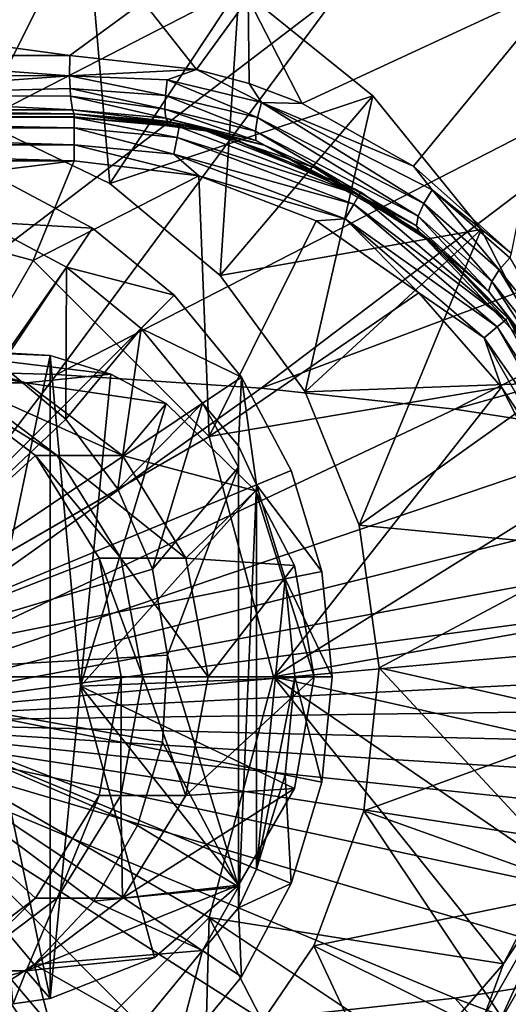
# Model space of a CAD drawing. Extents: x -60 to 60, y -75 to 0.
# Drawn here: x 5 to 15, y -64 to -43 of the extents above; entities that cross this region are included whole.
import ezdxf

# ---------------------------------------------------------------- set-up
doc = ezdxf.new("R2010")
doc.units = 0
for name, color, linetype in [('L1', 7, 'CONTINUOUS'), ('L3', 7, 'CONTINUOUS'), ('L5', 7, 'CONTINUOUS'), ('L6', 7, 'CONTINUOUS')]:
    doc.layers.add(name, color=color, linetype=linetype)

msp = doc.modelspace()

# ---------------------------------------------------------------- linework, layer by layer
at = {"layer": 'L1', "color": 7}
for points in [[(0.984376, -45.03882, 10), (6.250269, -41.15423, 10), (2.710232, -40.21114, 10)], [(3.989758, -45.65383, -10), (2.710232, -40.21114, -10), (6.250269, -41.15423, -10)], [(3.989758, -45.65383, 10), (6.250269, -41.15423, 10), (0.984376, -45.03882, 10)], [(3.989758, -45.65383, -10), (6.250269, -41.15423, -10), (6.754846, -46.9823, -10)], [(3.989758, -45.65383, 10), (9.51639, -42.81367, 10), (6.250269, -41.15423, 10)], [(6.754846, -46.9823, -10), (6.250269, -41.15423, -10), (9.51639, -42.81367, -10)], [(6.754846, -46.9823, 10), (9.51639, -42.81367, 10), (3.989758, -45.65383, 10)], [(6.754846, -46.9823, -10), (9.51639, -42.81367, -10), (9.113107, -48.94422, -10)], [(6.754846, -46.9823, 10), (12.36546, -45.11673, 10), (9.51639, -42.81367, 10)], [(9.113107, -48.94422, -10), (9.51639, -42.81367, -10), (12.36546, -45.11673, -10)], [(9.51639, -42.81367, -10), (9.51639, -42.81367, 10), (12.36546, -45.11673, 10)], [(9.51639, -42.81367, -10), (12.36546, -45.11673, 10), (12.36546, -45.11673, -10)], [(9.113107, -48.94422, 10), (12.36546, -45.11673, 10), (6.754846, -46.9823, 10)], [(9.113107, -48.94422, -10), (12.36546, -45.11673, -10), (10.92251, -51.42144, -10)], [(9.113107, -48.94422, 10), (14.67262, -47.96248, 10), (12.36546, -45.11673, 10)], [(10.92251, -51.42144, -10), (12.36546, -45.11673, -10), (14.67262, -47.96248, -10)], [(12.36546, -45.11673, -10), (12.36546, -45.11673, 10), (14.67262, -47.96248, 10)], [(12.36546, -45.11673, -10), (14.67262, -47.96248, 10), (14.67262, -47.96248, -10)], [(3.989758, -45.65383, 10), (3.989758, -45.65383, -10), (6.754846, -46.9823, 10)], [(6.754846, -46.9823, 10), (3.989758, -45.65383, -10), (6.754846, -46.9823, -10)], [(6.754846, -46.9823, 10), (6.754846, -46.9823, -10), (9.113107, -48.94422, 10)], [(9.113107, -48.94422, 10), (6.754846, -46.9823, -10), (9.113107, -48.94422, -10)], [(10.92251, -51.42144, 10), (14.67262, -47.96248, 10), (9.113107, -48.94422, 10)], [(10.92251, -51.42144, -10), (14.67262, -47.96248, -10), (12.07407, -54.26476, -10)], [(10.92251, -51.42144, 10), (16.33675, -51.22621, 10), (14.67262, -47.96248, 10)], [(14.67262, -47.96248, -10), (16.33675, -51.22621, -10), (12.07407, -54.26476, -10)], [(14.67262, -47.96248, -10), (14.67262, -47.96248, 10), (16.33675, -51.22621, 10)], [(14.67262, -47.96248, -10), (16.33675, -51.22621, 10), (16.33675, -51.22621, -10)], [(9.113107, -48.94422, 10), (9.113107, -48.94422, -10), (10.92251, -51.42144, 10)], [(10.92251, -51.42144, 10), (9.113107, -48.94422, -10), (10.92251, -51.42144, -10)], [(12.07407, -54.26476, 10), (16.33675, -51.22621, 10), (10.92251, -51.42144, 10)], [(12.07407, -54.26476, -10), (16.33675, -51.22621, -10), (17.28494, -54.76489, -10)], [(12.07407, -54.26476, 10), (17.28494, -54.76489, 10), (16.33675, -51.22621, 10)], [(10.92251, -51.42144, 10), (10.92251, -51.42144, -10), (12.07407, -54.26476, 10)], [(12.07407, -54.26476, 10), (10.92251, -51.42144, -10), (12.07407, -54.26476, -10)], [(12.07407, -54.26476, 10), (12.07407, -54.26476, -10), (12.49845, -57.30293, 10)], [(12.49845, -57.30293, 10), (12.07407, -54.26476, -10), (12.49845, -57.30293, -10)], [(12.07407, -54.26476, -10), (17.28494, -54.76489, -10), (12.49845, -57.30293, -10)], [(12.49845, -57.30293, 10), (17.28494, -54.76489, 10), (12.07407, -54.26476, 10)], [(12.49845, -57.30293, -10), (17.28494, -54.76489, -10), (17.47562, -58.42343, -10)], [(12.49845, -57.30293, 10), (17.47562, -58.42343, 10), (17.28494, -54.76489, 10)], [(12.49845, -57.30293, 10), (12.49845, -57.30293, -10), (12.17007, -60.35297, 10)], [(12.17007, -60.35297, 10), (12.49845, -57.30293, -10), (12.17007, -60.35297, -10)], [(12.49845, -57.30293, -10), (17.47562, -58.42343, -10), (12.17007, -60.35297, -10)], [(12.17007, -60.35297, 10), (16.90044, -62.0415, 10), (12.49845, -57.30293, 10)], [(12.49845, -57.30293, 10), (16.90044, -62.0415, 10), (17.47562, -58.42343, 10)], [(12.17007, -60.35297, -10), (17.47562, -58.42343, -10), (16.90044, -62.0415, -10)], [(12.17007, -60.35297, 10), (12.17007, -60.35297, -10), (11.10872, -63.23118, 10)], [(11.10872, -63.23118, 10), (12.17007, -60.35297, -10), (11.10872, -63.23118, -10)], [(12.17007, -60.35297, -10), (16.90044, -62.0415, -10), (11.10872, -63.23118, -10)], [(11.10872, -63.23118, 10), (15.5846, -65.46054, 10), (12.17007, -60.35297, 10)], [(12.17007, -60.35297, 10), (15.5846, -65.46054, 10), (16.90044, -62.0415, 10)], [(11.10872, -63.23118, -10), (16.90044, -62.0415, -10), (15.5846, -65.46054, -10)], [(11.10872, -63.23118, 10), (11.10872, -63.23118, -10), (9.378319, -65.76421, 10)], [(9.378319, -65.76421, 10), (11.10872, -63.23118, -10), (9.378319, -65.76421, -10)], [(11.10872, -63.23118, -10), (15.5846, -65.46054, -10), (9.378319, -65.76421, -10)], [(9.378319, -65.76421, 10), (13.58578, -68.53072, 10), (11.10872, -63.23118, 10)], [(11.10872, -63.23118, 10), (13.58578, -68.53072, 10), (15.5846, -65.46054, 10)]]:
    msp.add_3dface(points, dxfattribs=at)
at = {"layer": 'L3', "color": 7}
for points in [[(1.131375, -50.92861, 250.7812), (11.64721, -42.90377, 278.027), (2.673243, -42.63779, 279.0938)], [(16.47104, -42.67223, 158.8418), (10.85911, -45.27887, 158.1373), (9.706921, -43.03866, 157.3722)], [(16.47104, -42.67223, 158.8418), (13.23434, -46.61394, 158.972), (10.85911, -45.27887, 158.1373)], [(15.31434, -48.46704, 159.9592), (13.23434, -46.61394, 158.972), (16.47104, -42.67223, 158.8418)], [(5.623718, -51.05407, 250.278), (11.64721, -42.90377, 278.027), (1.131375, -50.92861, 250.7812)], [(5.623718, -51.05407, 250.278), (20.34818, -43.49803, 275.6436), (11.64721, -42.90377, 278.027)], [(20.34818, -43.49803, 275.6436), (20.5125, -43.24315, 276.0414), (11.64721, -42.90377, 278.027)], [(7.470918, -43.11691, 157.0583), (5.90164, -44.25924, 157.1618), (-1.704317, -43.22402, 156.6287)], [(-1.704317, -43.22402, 156.6287), (5.90164, -44.25924, 157.1618), (-0.000007, -44.25808, 156.8616)], [(7.470918, -43.11691, 157.0583), (8.603308, -44.55405, 157.5744), (5.90164, -44.25924, 157.1618)], [(9.706921, -43.03866, 157.3722), (8.603308, -44.55405, 157.5744), (7.470918, -43.11691, 157.0583)], [(9.706921, -43.03866, 157.3722), (9.726828, -44.85663, 157.8288), (8.603308, -44.55405, 157.5744)], [(9.706921, -43.03866, 157.3722), (10.85911, -45.27887, 158.1373), (9.726828, -44.85663, 157.8288)], [(9.984245, -51.34397, 249.1153), (20.34818, -43.49803, 275.6436), (5.623718, -51.05407, 250.278)], [(9.984245, -51.34397, 249.1153), (28.57221, -44.40665, 271.9993), (20.34818, -43.49803, 275.6436)], [(-0.000007, -44.25808, 156.8616), (5.90164, -44.25924, 157.1618), (5.90046, -44.68769, 157.1733)], [(-0.000007, -44.6865, 156.8738), (-0.000007, -44.25808, 156.8616), (5.90046, -44.68769, 157.1733)], [(5.90046, -44.68769, 157.1733), (5.90164, -44.25924, 157.1618), (8.603308, -44.55405, 157.5744)], [(14.11075, -51.79149, 247.3204), (28.57221, -44.40665, 271.9993), (9.984245, -51.34397, 249.1153)], [(14.11075, -51.79149, 247.3204), (36.12652, -45.60833, 267.1796), (28.57221, -44.40665, 271.9993)], [(-0.000007, -44.6865, 156.8738), (5.90046, -44.68769, 157.1733), (-0.000007, -45.12028, 156.6757)], [(-0.000007, -45.12028, 156.6757), (5.90046, -44.68769, 157.1733), (5.910008, -44.95982, 157.0796)], [(8.603308, -44.55405, 157.5744), (7.978991, -44.77628, 157.4803), (5.90046, -44.68769, 157.1733)], [(5.90046, -44.68769, 157.1733), (7.978991, -44.77628, 157.4803), (7.941069, -45.10993, 157.3777)], [(5.90046, -44.68769, 157.1733), (7.941069, -45.10993, 157.3777), (5.910008, -44.95982, 157.0796)], [(9.988884, -45.25564, 157.9278), (7.978991, -44.77628, 157.4803), (8.603308, -44.55405, 157.5744)], [(9.988884, -45.25564, 157.9278), (8.603308, -44.55405, 157.5744), (9.726828, -44.85663, 157.8288)], [(9.902809, -45.58067, 157.8266), (7.941069, -45.10993, 157.3777), (7.978991, -44.77628, 157.4803)], [(9.902809, -45.58067, 157.8266), (7.978991, -44.77628, 157.4803), (9.988884, -45.25564, 157.9278)], [(9.726828, -44.85663, 157.8288), (10.85911, -45.27887, 158.1373), (9.988884, -45.25564, 157.9278)], [(5.910008, -44.95982, 157.0796), (5.920587, -45.12123, 156.9758), (-0.000007, -45.12028, 156.6757)], [(5.910008, -44.95982, 157.0796), (7.941069, -45.10993, 157.3777), (7.931858, -45.39961, 157.1581)], [(5.910008, -44.95982, 157.0796), (7.931858, -45.39961, 157.1581), (5.920587, -45.12123, 156.9758)], [(9.85951, -45.86956, 157.61), (7.931858, -45.39961, 157.1581), (7.941069, -45.10993, 157.3777)], [(9.85951, -45.86956, 157.61), (7.941069, -45.10993, 157.3777), (9.902809, -45.58067, 157.8266)], [(-0.000007, -45.12028, 156.6757), (5.920587, -45.12123, 156.9758), (5.95871, -45.41323, 156.6015)], [(-0.000007, -45.12028, 156.6757), (5.95871, -45.41323, 156.6015), (-0.000007, -45.41274, 156.2998)], [(5.920587, -45.12123, 156.9758), (7.931858, -45.39961, 157.1581), (7.953826, -45.59227, 156.8573)], [(5.920587, -45.12123, 156.9758), (7.953826, -45.59227, 156.8573), (5.95871, -45.41323, 156.6015)], [(13.4507, -47.40902, 159.0784), (9.902809, -45.58067, 157.8266), (9.988884, -45.25564, 157.9278)], [(9.988884, -45.25564, 157.9278), (10.85911, -45.27887, 158.1373), (13.23434, -46.61394, 158.972)], [(13.4507, -47.40902, 159.0784), (9.988884, -45.25564, 157.9278), (13.62921, -47.12318, 159.1769)], [(13.62921, -47.12318, 159.1769), (9.988884, -45.25564, 157.9278), (13.23434, -46.61394, 158.972)], [(-5.999997, -45.5, 18), (-5.998778, -45.5, 156.196), (6.000003, -45.5, 18)], [(6.000003, -45.5, 18), (6.000003, -45.56255, 17.65188), (-5.999997, -45.5, 18)], [(-5.999997, -45.5, 18), (6.000003, -45.56255, 17.65188), (-5.999997, -45.56255, 17.65188)], [(6.000003, -45.5, 18), (-5.998778, -45.5, 156.196), (0.200384, -45.5, 155.8916)], [(-0.000007, -45.41274, 156.2998), (5.95871, -45.41323, 156.6015), (6, -45.50003, 156.1962)], [(-0.000007, -45.41274, 156.2998), (6, -45.50003, 156.1962), (0.200384, -45.5, 155.8916)], [(6.000003, -45.5, 18), (0.200384, -45.5, 155.8916), (6, -45.50003, 156.1962)], [(5.95871, -45.41323, 156.6015), (7.953826, -45.59227, 156.8573), (7.99562, -45.6655, 156.5588)], [(5.95871, -45.41323, 156.6015), (7.99562, -45.6655, 156.5588), (6, -45.50003, 156.1962)], [(6.000003, -45.5, 18), (6, -45.50003, 156.1962), (8.248579, -45.71255, 18)], [(6, -45.50003, 156.1962), (7.99562, -45.6655, 156.5588), (8.626658, -45.791, 156.6344)], [(8.248579, -45.71255, 18), (6, -45.50003, 156.1962), (9.076295, -45.90102, 18)], [(9.076295, -45.90102, 18), (6, -45.50003, 156.1962), (8.626658, -45.791, 156.6344)], [(8.236858, -45.774, 17.65188), (6.000003, -45.56255, 17.65188), (6.000003, -45.5, 18)], [(6.000003, -45.5, 18), (8.248579, -45.71255, 18), (8.236858, -45.774, 17.65188)], [(9.867956, -46.06963, 157.3134), (7.953826, -45.59227, 156.8573), (7.931858, -45.39961, 157.1581)], [(9.867956, -46.06963, 157.3134), (7.931858, -45.39961, 157.1581), (9.85951, -45.86956, 157.61)], [(6.000003, -45.56255, 17.65188), (6.000003, -45.57612, 17.61732), (-5.999997, -45.56255, 17.65188)], [(-5.999997, -45.56255, 17.65188), (6.000003, -45.57612, 17.61732), (6.000003, -45.79626, 17.28954)], [(-5.999997, -45.56255, 17.65188), (6.000003, -45.79626, 17.28954), (-5.999997, -45.79626, 17.28954)], [(8.236858, -45.774, 17.65188), (6.000003, -45.57612, 17.61732), (6.000003, -45.56255, 17.65188)], [(8.236858, -45.774, 17.65188), (8.193065, -46.00357, 17.28954), (6.000003, -45.57612, 17.61732)], [(8.193065, -46.00357, 17.28954), (6.000003, -45.79626, 17.28954), (6.000003, -45.57612, 17.61732)], [(10.07148, -46.17374, 157.2767), (7.99562, -45.6655, 156.5588), (7.953826, -45.59227, 156.8573)], [(10.07148, -46.17374, 157.2767), (7.953826, -45.59227, 156.8573), (9.867956, -46.06963, 157.3134)], [(8.626658, -45.791, 156.6344), (7.99562, -45.6655, 156.5588), (10.07148, -46.17374, 157.2767)], [(8.236858, -45.774, 17.65188), (8.248579, -45.71255, 18), (9.076295, -45.90102, 18)], [(13.33227, -47.6805, 158.8674), (9.85951, -45.86956, 157.61), (9.902809, -45.58067, 157.8266)], [(13.33227, -47.6805, 158.8674), (9.902809, -45.58067, 157.8266), (13.4507, -47.40902, 159.0784)], [(17.90651, -52.38616, 244.9353), (36.12652, -45.60833, 267.1796), (14.11075, -51.79149, 247.3204)], [(-5.999997, -45.79626, 17.28954), (6.000003, -45.79626, 17.28954), (6.000003, -46.1608, 17.05928)], [(-5.999997, -45.79626, 17.28954), (6.000003, -46.1608, 17.05928), (-5.999997, -46.1608, 17.05928)], [(8.124757, -46.36165, 17.05928), (6.000003, -46.1608, 17.05928), (6.000003, -45.79626, 17.28954)], [(8.193065, -46.00357, 17.28954), (8.124757, -46.36165, 17.05928), (6.000003, -45.79626, 17.28954)], [(12.07666, -47.22494, 17.65188), (8.193065, -46.00357, 17.28954), (8.236858, -45.774, 17.65188)], [(8.236858, -45.774, 17.65188), (9.076295, -45.90102, 18), (12.07666, -47.22494, 17.65188)], [(10.07148, -46.17374, 157.2767), (11.12883, -46.65126, 157.3408), (8.626658, -45.791, 156.6344)], [(9.076295, -45.90102, 18), (8.626658, -45.791, 156.6344), (12.1085, -47.1711, 18)], [(12.1085, -47.1711, 18), (8.626658, -45.791, 156.6344), (11.12883, -46.65126, 157.3408)], [(12.07666, -47.22494, 17.65188), (9.076295, -45.90102, 18), (12.1085, -47.1711, 18)], [(13.29683, -47.88868, 158.5785), (9.867956, -46.06963, 157.3134), (9.85951, -45.86956, 157.61)], [(13.29683, -47.88868, 158.5785), (9.85951, -45.86956, 157.61), (13.33227, -47.6805, 158.8674)], [(-5.999997, -46.1608, 17.05928), (6.000003, -46.1608, 17.05928), (6.000003, -46.5, 17)], [(-5.999997, -46.1608, 17.05928), (6.000003, -46.5, 17), (-5.999997, -46.5, 17)], [(6.000003, -46.5, 17), (6.000003, -46.1608, 17.05928), (8.652397, -46.82273, 17)], [(8.652397, -46.82273, 17), (6.000003, -46.1608, 17.05928), (8.124757, -46.36165, 17.05928)], [(11.95769, -47.4261, 17.28954), (8.124757, -46.36165, 17.05928), (8.193065, -46.00357, 17.28954)], [(12.07666, -47.22494, 17.65188), (11.95769, -47.4261, 17.28954), (8.193065, -46.00357, 17.28954)], [(13.3421, -48.00586, 158.3), (10.07148, -46.17374, 157.2767), (9.867956, -46.06963, 157.3134)], [(13.3421, -48.00586, 158.3), (9.867956, -46.06963, 157.3134), (13.29683, -47.88868, 158.5785)], [(8.652397, -46.82273, 17), (8.124757, -46.36165, 17.05928), (11.77212, -47.73988, 17.05928)], [(11.95769, -47.4261, 17.28954), (11.77212, -47.73988, 17.05928), (8.124757, -46.36165, 17.05928)], [(11.12883, -46.65126, 157.3408), (10.07148, -46.17374, 157.2767), (13.3421, -48.00586, 158.3)], [(0, -47.25, 17), (-5.999997, -46.5, 17), (6.000003, -46.5, 17)], [(0, -47.25, 17), (6.000003, -46.5, 17), (5.125, -48.62324, 17)], [(5.125, -48.62324, 17), (6.000003, -46.5, 17), (8.652397, -46.82273, 17)], [(13.3421, -48.00586, 158.3), (13.35833, -48.02081, 158.2436), (11.12883, -46.65126, 157.3408)], [(12.1085, -47.1711, 18), (11.12883, -46.65126, 157.3408), (13.69781, -48.29436, 18)], [(13.69781, -48.29436, 18), (11.12883, -46.65126, 157.3408), (13.35833, -48.02081, 158.2436)], [(13.62921, -47.12318, 159.1769), (13.23434, -46.61394, 158.972), (15.31434, -48.46704, 159.9592)], [(5.125, -48.62324, 17), (8.652397, -46.82273, 17), (8.876761, -52.375, 17)], [(8.876761, -52.375, 17), (8.652397, -46.82273, 17), (11.15778, -47.78291, 17)], [(11.77212, -47.73988, 17.05928), (11.15778, -47.78291, 17), (8.652397, -46.82273, 17)], [(12.07666, -47.22494, 17.65188), (12.1085, -47.1711, 18), (13.69781, -48.29436, 18)], [(15.05928, -48.82357, 159.8741), (13.4507, -47.40902, 159.0784), (13.62921, -47.12318, 159.1769)], [(15.05928, -48.82357, 159.8741), (13.62921, -47.12318, 159.1769), (15.28278, -48.57105, 159.9718)], [(15.28278, -48.57105, 159.9718), (13.62921, -47.12318, 159.1769), (15.31434, -48.46704, 159.9592)], [(5.125, -48.62324, 17), (5.125, -48.62324, 8.4), (0, -47.25, 8.4)], [(5.125, -48.62324, 17), (0, -47.25, 8.4), (0, -47.25, 17)], [(0, -57.5, 8.4), (0, -47.25, 8.4), (5.125, -48.62324, 8.4)], [(15.19797, -49.89078, 17.65188), (11.95769, -47.4261, 17.28954), (12.07666, -47.22494, 17.65188)], [(12.07666, -47.22494, 17.65188), (13.69781, -48.29436, 18), (15.19797, -49.89078, 17.65188)], [(14.89903, -49.07399, 159.6646), (13.33227, -47.6805, 158.8674), (13.4507, -47.40902, 159.0784)], [(14.89903, -49.07399, 159.6646), (13.4507, -47.40902, 159.0784), (15.05928, -48.82357, 159.8741)], [(15.01789, -50.03976, 17.28954), (11.77212, -47.73988, 17.05928), (11.95769, -47.4261, 17.28954)], [(15.19797, -49.89078, 17.65188), (15.01789, -50.03976, 17.28954), (11.95769, -47.4261, 17.28954)], [(8.876761, -52.375, 17), (11.15778, -47.78291, 17), (13.34639, -49.31219, 17)], [(11.77212, -47.73988, 17.05928), (13.34639, -49.31219, 17), (11.15778, -47.78291, 17)], [(14.737, -50.27212, 17.05928), (13.34639, -49.31219, 17), (11.77212, -47.73988, 17.05928)], [(15.01789, -50.03976, 17.28954), (14.737, -50.27212, 17.05928), (11.77212, -47.73988, 17.05928)], [(14.8325, -49.27749, 159.3779), (13.29683, -47.88868, 158.5785), (13.33227, -47.6805, 158.8674)], [(14.8325, -49.27749, 159.3779), (13.33227, -47.6805, 158.8674), (14.89903, -49.07399, 159.6646)], [(13.3421, -48.00586, 158.3), (13.29683, -47.88868, 158.5785), (14.8325, -49.27749, 159.3779)], [(14.8325, -49.27749, 159.3779), (15.9848, -50.78614, 160.0212), (13.3421, -48.00586, 158.3)], [(13.3421, -48.00586, 158.3), (15.9848, -50.78614, 160.0212), (15.26015, -49.86786, 159.2812)], [(13.3421, -48.00586, 158.3), (15.26015, -49.86786, 159.2812), (13.35833, -48.02081, 158.2436)], [(13.69781, -48.29436, 18), (13.35833, -48.02081, 158.2436), (15.24616, -49.85091, 18)], [(15.24616, -49.85091, 18), (13.35833, -48.02081, 158.2436), (15.26015, -49.86786, 159.2812)], [(15.19797, -49.89078, 17.65188), (13.69781, -48.29436, 18), (15.24616, -49.85091, 18)], [(5.125, -48.62324, 8.4), (8.876761, -52.375, 8.4), (0, -57.5, 8.4)], [(8.876761, -52.375, 17), (8.876761, -52.375, 8.4), (5.125, -48.62324, 8.4)], [(8.876761, -52.375, 17), (5.125, -48.62324, 8.4), (5.125, -48.62324, 17)], [(15.28278, -48.57105, 159.9718), (16.40579, -50.49487, 160.7005), (15.05928, -48.82357, 159.8741)], [(15.05928, -48.82357, 159.8741), (16.20542, -50.71469, 160.4912), (14.89903, -49.07399, 159.6646)], [(15.05928, -48.82357, 159.8741), (16.40579, -50.49487, 160.7005), (16.20542, -50.71469, 160.4912)], [(14.89903, -49.07399, 159.6646), (16.1055, -50.90441, 160.2047), (14.8325, -49.27749, 159.3779)], [(14.89903, -49.07399, 159.6646), (16.20542, -50.71469, 160.4912), (16.1055, -50.90441, 160.2047)], [(14.8325, -49.27749, 159.3779), (16.1055, -50.90441, 160.2047), (15.9848, -50.78614, 160.0212)], [(15.10742, -51.32745, 17), (8.876761, -52.375, 17), (13.34639, -49.31219, 17)], [(14.737, -50.27212, 17.05928), (15.10742, -51.32745, 17), (13.34639, -49.31219, 17)], [(17.23172, -53.45633, 17.65188), (15.01789, -50.03976, 17.28954), (15.19797, -49.89078, 17.65188)], [(15.19797, -49.89078, 17.65188), (15.24616, -49.85091, 18), (17.23172, -53.45633, 17.65188)], [(15.24616, -49.85091, 18), (15.26015, -49.86786, 159.2812), (16.87136, -52.41929, 18)], [(17.23172, -53.45633, 17.65188), (15.24616, -49.85091, 18), (16.87136, -52.41929, 18)], [(17.01183, -53.5355, 17.28954), (14.737, -50.27212, 17.05928), (15.01789, -50.03976, 17.28954)], [(17.23172, -53.45633, 17.65188), (17.01183, -53.5355, 17.28954), (15.01789, -50.03976, 17.28954)], [(16.66884, -53.65898, 17.05928), (15.10742, -51.32745, 17), (14.737, -50.27212, 17.05928)], [(17.01183, -53.5355, 17.28954), (16.66884, -53.65898, 17.05928), (14.737, -50.27212, 17.05928)], [(0, -58.45581, 222.2383), (5.623718, -51.05407, 250.278), (1.131375, -50.92861, 250.7812)], [(9.984245, -51.34397, 249.1153), (5.623718, -51.05407, 250.278), (0, -58.45581, 222.2383)], [(14.11075, -51.79149, 247.3204), (9.984245, -51.34397, 249.1153), (0, -58.45581, 222.2383)], [(15.10742, -51.32745, 17), (10.25, -57.5, 17), (8.876761, -52.375, 17)], [(16.32723, -53.71118, 17), (10.25, -57.5, 17), (15.10742, -51.32745, 17)], [(16.66884, -53.65898, 17.05928), (16.32723, -53.71118, 17), (15.10742, -51.32745, 17)], [(0, -58.45581, 222.2383), (17.90651, -52.38616, 244.9353), (14.11075, -51.79149, 247.3204)], [(0, -57.5, 8.4), (8.876761, -52.375, 8.4), (10.25, -57.5, 8.4)], [(21.28256, -53.11404, 242.0159), (17.90651, -52.38616, 244.9353), (0, -58.45581, 222.2383)], [(10.25, -57.5, 17), (10.25, -57.5, 8.4), (8.876761, -52.375, 8.4)], [(10.25, -57.5, 17), (8.876761, -52.375, 8.4), (8.876761, -52.375, 17)], [(24.15976, -53.95806, 238.6307), (21.28256, -53.11404, 242.0159), (0, -58.45581, 222.2383)], [(16.32723, -53.71118, 17), (16.93663, -56.30896, 17), (10.25, -57.5, 17)], [(0, -58.45581, 222.2383), (26.47068, -54.89844, 234.8591), (24.15976, -53.95806, 238.6307)], [(28.16115, -55.91314, 230.7893), (26.47068, -54.89844, 234.8591), (0, -58.45581, 222.2383)], [(29.19154, -56.97838, 226.5169), (28.16115, -55.91314, 230.7893), (0, -58.45581, 222.2383)], [(10.25, -57.5, 17), (16.93663, -56.30896, 17), (16.90045, -58.98926, 17)], [(0, -58.45581, 222.2383), (29.53771, -58.06918, 222.1419), (29.19154, -56.97838, 226.5169)], [(8.876761, -62.625, 8.4), (5.125, -66.37676, 8.4), (0, -57.5, 8.4)], [(0, -57.5, 8.4), (5.125, -66.37676, 8.4), (0, -67.75, 8.4)], [(0, -57.5, 8.4), (10.25, -57.5, 8.4), (8.876761, -62.625, 8.4)], [(10.25, -57.5, 17), (15.14808, -63.61211, 17), (8.876761, -62.625, 17)], [(8.876761, -62.625, 17), (8.876761, -62.625, 8.4), (10.25, -57.5, 8.4)], [(8.876761, -62.625, 17), (10.25, -57.5, 8.4), (10.25, -57.5, 17)], [(16.90045, -58.98926, 17), (16.21725, -61.57533, 17), (10.25, -57.5, 17)], [(10.25, -57.5, 17), (16.21725, -61.57533, 17), (15.14808, -63.61211, 17)], [(29.19154, -59.15999, 217.7669), (29.53771, -58.06918, 222.1419), (0, -58.45581, 222.2383)], [(0, -58.45581, 222.2383), (9.984246, -64.7944, 195.1685), (14.11075, -64.34687, 196.9635)], [(5.623719, -65.08429, 194.0058), (9.984246, -64.7944, 195.1685), (0, -58.45581, 222.2383)], [(1.131376, -65.20976, 193.5026), (5.623719, -65.08429, 194.0058), (0, -58.45581, 222.2383)], [(0, -58.45581, 222.2383), (21.28256, -63.02433, 202.2679), (24.15976, -62.18031, 205.6531)], [(17.90651, -63.7522, 199.3486), (21.28256, -63.02433, 202.2679), (0, -58.45581, 222.2383)], [(14.11075, -64.34687, 196.9635), (17.90651, -63.7522, 199.3486), (0, -58.45581, 222.2383)], [(0, -58.45581, 222.2383), (28.16115, -60.22522, 213.4945), (29.19154, -59.15999, 217.7669)], [(26.47068, -61.23992, 209.4248), (28.16115, -60.22522, 213.4945), (0, -58.45581, 222.2383)], [(24.15976, -62.18031, 205.6531), (26.47068, -61.23992, 209.4248), (0, -58.45581, 222.2383)], [(14.737, -64.72788, 17.05928), (15.14808, -63.61211, 17), (16.66884, -61.34102, 17.05928)], [(15.01789, -64.96024, 17.28954), (14.737, -64.72788, 17.05928), (16.66884, -61.34102, 17.05928)], [(15.01789, -64.96024, 17.28954), (16.66884, -61.34102, 17.05928), (17.01183, -61.4645, 17.28954)], [(15.19797, -65.10922, 17.65188), (15.01789, -64.96024, 17.28954), (17.01183, -61.4645, 17.28954)], [(16.66884, -61.34102, 17.05928), (15.14808, -63.61211, 17), (16.21725, -61.57533, 17)], [(15.19797, -65.10922, 17.65188), (17.01183, -61.4645, 17.28954), (17.23172, -61.54367, 17.65188)], [(16.87145, -62.58053, 18), (15.19797, -65.10922, 17.65188), (17.23172, -61.54367, 17.65188)], [(8.724169, -68.15919, 17), (5.125, -66.37676, 17), (8.876761, -62.625, 17)], [(5.125, -66.37676, 17), (5.125, -66.37676, 8.4), (8.876761, -62.625, 8.4)], [(5.125, -66.37676, 17), (8.876761, -62.625, 8.4), (8.876761, -62.625, 17)], [(8.724169, -68.15919, 17), (8.876761, -62.625, 17), (11.22062, -67.1835, 17)], [(8.876761, -62.625, 17), (15.14808, -63.61211, 17), (13.39789, -65.64124, 17)], [(8.876761, -62.625, 17), (13.39789, -65.64124, 17), (11.22062, -67.1835, 17)], [(16.05228, -64.50628, 164.0429), (14.60929, -65.95502, 163.766), (16.90144, -62.67341, 163.6018)], [(14.60929, -65.95502, 163.766), (14.62056, -65.85845, 163.5288), (16.90144, -62.67341, 163.6018)], [(14.62056, -65.85845, 163.5288), (16.15324, -63.89623, 163.3507), (16.83069, -62.66971, 163.2955)], [(16.90144, -62.67341, 163.6018), (14.62056, -65.85845, 163.5288), (16.83069, -62.66971, 163.2955)], [(15.24616, -65.14909, 18), (15.19797, -65.10922, 17.65188), (16.87145, -62.58053, 18)], [(16.87145, -62.58053, 18), (16.15324, -63.89623, 163.3507), (15.24616, -65.14909, 18)], [(14.737, -64.72788, 17.05928), (13.39789, -65.64124, 17), (15.14808, -63.61211, 17)], [(14.11075, -64.34687, 196.9635), (27.84889, -69.50767, 171.3246), (17.90651, -63.7522, 199.3486)], [(14.62056, -65.85845, 163.5288), (14.66186, -65.80495, 163.4078), (16.15324, -63.89623, 163.3507)], [(15.24616, -65.14909, 18), (16.15324, -63.89623, 163.3507), (14.66186, -65.80495, 163.4078)], [(16.72277, -64.1935, 164.2824), (22.20829, -69.42509, 167.5283), (15.14441, -66.24922, 164.3468)], [(15.14441, -66.24922, 164.3468), (16.2922, -64.66425, 164.2659), (16.72277, -64.1935, 164.2824)], [(9.984246, -64.7944, 195.1685), (19.5733, -70.38846, 167.792), (14.11075, -64.34687, 196.9635)], [(14.11075, -64.34687, 196.9635), (19.5733, -70.38846, 167.792), (27.84889, -69.50767, 171.3246)]]:
    msp.add_3dface(points, dxfattribs=at)
at = {"layer": 'L5', "color": 7}
for points in [[(6.389058, -47.9381, 15.4), (4.40086, -46.87539, 15.4), (0, -57.5, 15.4)], [(6.389058, -47.9381, 15.4), (4.018176, -47.79926, -14.6), (4.40086, -46.87539, 15.4)], [(6.389058, -47.9381, 15.4), (5.833487, -48.76957, -14.6), (4.018176, -47.79926, -14.6)], [(5.833487, -48.76957, -14.6), (4.396072, -50.8161, -14.6), (4.018176, -47.79926, -14.6)], [(0, -57.5, 15.4), (8.131728, -49.36827, 15.4), (6.389058, -47.9381, 15.4)], [(8.131728, -49.36827, 15.4), (5.833487, -48.76957, -14.6), (6.389058, -47.9381, 15.4)], [(5.833487, -48.76957, -14.6), (5.818989, -52.01007, -14.6), (4.396072, -50.8161, -14.6)], [(7.424621, -50.07538, -14.6), (5.818989, -52.01007, -14.6), (5.833487, -48.76957, -14.6)], [(8.131728, -49.36827, 15.4), (7.424621, -50.07538, -14.6), (5.833487, -48.76957, -14.6)], [(0, -57.5, 15.4), (9.561901, -51.11094, 15.4), (8.131728, -49.36827, 15.4)], [(9.561901, -51.11094, 15.4), (7.424621, -50.07538, -14.6), (8.131728, -49.36827, 15.4)], [(7.424621, -50.07538, -14.6), (6.928203, -53.5, -14.6), (5.818989, -52.01007, -14.6)], [(8.730431, -51.66651, -14.6), (6.928203, -53.5, -14.6), (7.424621, -50.07538, -14.6)], [(9.561901, -51.11094, 15.4), (8.730431, -51.66651, -14.6), (7.424621, -50.07538, -14.6)], [(4.396072, -50.8161, -18.1), (5.818989, -52.01007, -18.1), (0, -57.5, -18.1)], [(5.818989, -52.01007, -14.6), (5.818989, -52.01007, -18.1), (4.396072, -50.8161, -18.1)], [(5.818989, -52.01007, -14.6), (4.396072, -50.8161, -18.1), (4.396072, -50.8161, -14.6)], [(10.62461, -53.09914, 15.4), (9.561901, -51.11094, 15.4), (0, -57.5, 15.4)], [(9.5, -52.57659, -8.6), (8.730431, -51.66651, -14.6), (9.561901, -51.11094, 15.4)], [(9.885511, -53.40529, -8.6), (9.5, -52.57659, -8.6), (9.561901, -51.11094, 15.4)], [(10.62461, -53.09914, 15.4), (9.885511, -53.40529, -8.6), (9.561901, -51.11094, 15.4)], [(8.730431, -51.66651, -14.6), (7.663916, -55.20557, -14.6), (6.928203, -53.5, -14.6)], [(9.5, -53.02786, -14.6), (7.663916, -55.20557, -14.6), (8.730431, -51.66651, -14.6)], [(9.5, -52.57659, -8.6), (9.5, -53.02786, -14.6), (8.730431, -51.66651, -14.6)], [(0, -57.5, -18.1), (5.818989, -52.01007, -18.1), (6.928203, -53.5, -18.1)], [(6.928203, -53.5, -14.6), (6.928203, -53.5, -18.1), (5.818989, -52.01007, -18.1)], [(6.928203, -53.5, -14.6), (5.818989, -52.01007, -18.1), (5.818989, -52.01007, -14.6)], [(9.5, -62.42341, -8.6), (9.5, -52.57659, -8.6), (9.885511, -53.40529, -8.6)], [(9.5, -62.42341, -8.6), (9.5, -53.02786, -14.6), (9.5, -52.57659, -8.6)], [(9.5, -53.02786, -14.6), (7.986465, -57.03484, -14.6), (7.663916, -55.20557, -14.6)], [(9.5, -61.97214, -14.6), (7.986465, -57.03484, -14.6), (9.5, -53.02786, -14.6)], [(9.5, -61.97214, -14.6), (9.5, -53.02786, -14.6), (9.5, -62.42341, -8.6)], [(0, -57.5, 15.4), (11.27903, -55.25646, 15.4), (10.62461, -53.09914, 15.4)], [(11.27903, -55.25646, 15.4), (9.885511, -53.40529, -8.6), (10.62461, -53.09914, 15.4)], [(0, -57.5, -18.1), (6.928203, -53.5, -18.1), (7.663916, -55.20557, -18.1)], [(7.663916, -55.20557, -14.6), (7.663916, -55.20557, -18.1), (6.928203, -53.5, -18.1)], [(7.663916, -55.20557, -14.6), (6.928203, -53.5, -18.1), (6.928203, -53.5, -14.6)], [(9.5, -62.42341, -8.6), (9.885511, -53.40529, -8.6), (9.885511, -61.59471, -8.6)], [(11.27903, -55.25646, 15.4), (10.4944, -55.41253, -8.6), (9.885511, -53.40529, -8.6)], [(9.885511, -61.59471, -8.6), (9.885511, -53.40529, -8.6), (10.4944, -55.41253, -8.6)], [(7.663916, -55.20557, -18.1), (7.986465, -57.03484, -18.1), (0, -57.5, -18.1)], [(0, -57.5, 15.4), (11.5, -57.5, 15.4), (11.27903, -55.25646, 15.4)], [(7.986465, -57.03484, -14.6), (7.986465, -57.03484, -18.1), (7.663916, -55.20557, -18.1)], [(7.986465, -57.03484, -14.6), (7.663916, -55.20557, -18.1), (7.663916, -55.20557, -14.6)], [(11.5, -57.5, 15.4), (10.4944, -55.41253, -8.6), (11.27903, -55.25646, 15.4)], [(9.885511, -61.59471, -8.6), (10.4944, -55.41253, -8.6), (10.7, -57.5, -8.6)], [(11.5, -57.5, 15.4), (10.7, -57.5, -8.6), (10.4944, -55.41253, -8.6)], [(0, -57.5, -18.1), (7.986465, -57.03484, -18.1), (7.878462, -58.88919, -18.1)], [(9.5, -61.97214, -14.6), (7.878462, -58.88919, -14.6), (7.986465, -57.03484, -14.6)], [(7.878462, -58.88919, -14.6), (7.878462, -58.88919, -18.1), (7.986465, -57.03484, -18.1)], [(7.878462, -58.88919, -14.6), (7.986465, -57.03484, -18.1), (7.986465, -57.03484, -14.6)], [(7.345729, -60.66864, -18.1), (6.416986, -62.27727, -18.1), (0, -57.5, -18.1)], [(0, -57.5, -18.1), (6.416986, -62.27727, -18.1), (5.142301, -63.62836, -18.1)], [(0, -57.5, -18.1), (5.142301, -63.62836, -18.1), (3.590393, -64.64906, -18.1)], [(0, -57.5, -18.1), (7.878462, -58.88919, -18.1), (7.345729, -60.66864, -18.1)], [(11.27903, -59.74354, 15.4), (11.5, -57.5, 15.4), (0, -57.5, 15.4)], [(8.131728, -65.63173, 15.4), (9.561901, -63.88906, 15.4), (0, -57.5, 15.4)], [(0, -57.5, 15.4), (9.561901, -63.88906, 15.4), (10.62461, -61.90086, 15.4)], [(0, -57.5, 15.4), (10.62461, -61.90086, 15.4), (11.27903, -59.74354, 15.4)], [(0, -57.5, 15.4), (4.40086, -68.12461, 15.4), (6.389058, -67.0619, 15.4)], [(0, -57.5, 15.4), (6.389058, -67.0619, 15.4), (8.131728, -65.63173, 15.4)], [(10.7, -57.5, -8.6), (10.4944, -59.58747, -8.6), (9.885511, -61.59471, -8.6)], [(11.27903, -59.74354, 15.4), (10.4944, -59.58747, -8.6), (10.7, -57.5, -8.6)], [(11.27903, -59.74354, 15.4), (10.7, -57.5, -8.6), (11.5, -57.5, 15.4)], [(7.345729, -60.66864, -14.6), (7.878462, -58.88919, -14.6), (9.5, -61.97214, -14.6)], [(7.345729, -60.66864, -14.6), (7.345729, -60.66864, -18.1), (7.878462, -58.88919, -18.1)], [(7.345729, -60.66864, -14.6), (7.878462, -58.88919, -18.1), (7.878462, -58.88919, -14.6)], [(10.62461, -61.90086, 15.4), (9.885511, -61.59471, -8.6), (10.4944, -59.58747, -8.6)], [(10.62461, -61.90086, 15.4), (10.4944, -59.58747, -8.6), (11.27903, -59.74354, 15.4)], [(7.345729, -60.66864, -14.6), (9.5, -61.97214, -14.6), (6.416986, -62.27727, -14.6)], [(6.416986, -62.27727, -14.6), (6.416986, -62.27727, -18.1), (7.345729, -60.66864, -18.1)], [(6.416986, -62.27727, -14.6), (7.345729, -60.66864, -18.1), (7.345729, -60.66864, -14.6)], [(10.62461, -61.90086, 15.4), (9.5, -62.42341, -8.6), (9.885511, -61.59471, -8.6)], [(6.416986, -62.27727, -14.6), (9.5, -61.97214, -14.6), (8.730431, -63.33349, -14.6)], [(8.730431, -63.33349, -14.6), (9.5, -61.97214, -14.6), (9.5, -62.42341, -8.6)], [(9.561901, -63.88906, 15.4), (9.5, -62.42341, -8.6), (10.62461, -61.90086, 15.4)], [(6.416986, -62.27727, -14.6), (8.730431, -63.33349, -14.6), (5.142301, -63.62836, -14.6)], [(5.142301, -63.62836, -14.6), (5.142301, -63.62836, -18.1), (6.416986, -62.27727, -18.1)], [(5.142301, -63.62836, -14.6), (6.416986, -62.27727, -18.1), (6.416986, -62.27727, -14.6)], [(9.561901, -63.88906, 15.4), (8.730431, -63.33349, -14.6), (9.5, -62.42341, -8.6)], [(8.730431, -63.33349, -14.6), (7.424621, -64.92462, -14.6), (5.142301, -63.62836, -14.6)], [(8.131728, -65.63173, 15.4), (7.424621, -64.92462, -14.6), (8.730431, -63.33349, -14.6)], [(8.131728, -65.63173, 15.4), (8.730431, -63.33349, -14.6), (9.561901, -63.88906, 15.4)], [(5.142301, -63.62836, -14.6), (5.833487, -66.23043, -14.6), (3.590393, -64.64906, -14.6)], [(3.590393, -64.64906, -14.6), (3.590393, -64.64906, -18.1), (5.142301, -63.62836, -18.1)], [(3.590393, -64.64906, -14.6), (5.142301, -63.62836, -18.1), (5.142301, -63.62836, -14.6)], [(5.142301, -63.62836, -14.6), (7.424621, -64.92462, -14.6), (5.833487, -66.23043, -14.6)]]:
    msp.add_3dface(points, dxfattribs=at)
at = {"layer": 'L6', "color": 7}
for points in [[(2.499042, -50.52986, -162.1127), (1.109189, -50.52986, -90.11229), (4.972513, -51.23386, -162.049)], [(4.972513, -51.23386, -162.049), (1.109189, -50.52986, -90.11229), (3.583274, -51.23386, -90.08045)], [(4.972513, -51.23386, -162.049), (6.779011, -51.04889, -231.2478), (2.499042, -50.52986, -162.1127)], [(2.499042, -50.52986, -162.1127), (6.779011, -51.04889, -231.2478), (5.488416, -50.64883, -231.0316)], [(2.499042, -50.52986, -162.1127), (5.488416, -50.64883, -231.0316), (3.391109, -50.53067, -230.8879)], [(4.042129, -57.50025, -230.9029), (3.391109, -50.53067, -230.8879), (5.488416, -50.64883, -231.0316)], [(5.488416, -50.64883, -231.0316), (5.488416, -64.35117, -231.0316), (4.042129, -57.50025, -230.9029)], [(6.779011, -51.04889, -231.2478), (6.131848, -57.70003, -231.1281), (5.488416, -50.64883, -231.0316)], [(5.488416, -50.64883, -231.0316), (6.131848, -57.70003, -231.1281), (5.488416, -64.35117, -231.0316)], [(4.972513, -51.23386, -162.049), (7.956798, -51.6762, -231.5203), (6.779011, -51.04889, -231.2478)], [(7.956798, -51.6762, -231.5203), (6.131848, -57.70003, -231.1281), (6.779011, -51.04889, -231.2478)], [(0, -57.5, -18.1), (5.173062, -52.78413, -18.1), (3.120169, -51.23386, -18.1)], [(3.583274, -51.23386, -90.08045), (3.120169, -51.23386, -18.1), (5.635998, -52.78413, -90.05404)], [(5.635998, -52.78413, -90.05404), (3.120169, -51.23386, -18.1), (5.173062, -52.78413, -18.1)], [(4.972513, -51.23386, -162.049), (3.583274, -51.23386, -90.08045), (7.024727, -52.78413, -161.9962)], [(7.024727, -52.78413, -161.9962), (3.583274, -51.23386, -90.08045), (5.635998, -52.78413, -90.05404)], [(7.024727, -52.78413, -161.9962), (7.956798, -51.6762, -231.5203), (4.972513, -51.23386, -162.049)], [(9.864255, -53.53348, -232.0976), (6.131848, -57.70003, -231.1281), (7.956798, -51.6762, -231.5203)], [(7.024727, -52.78413, -161.9962), (9.864255, -53.53348, -232.0976), (7.956798, -51.6762, -231.5203)], [(6.527306, -54.97131, -18.1), (5.173062, -52.78413, -18.1), (0, -57.5, -18.1)], [(5.635998, -52.78413, -90.05404), (5.173062, -52.78413, -18.1), (6.990129, -54.97131, -90.03662)], [(6.990129, -54.97131, -90.03662), (5.173062, -52.78413, -18.1), (6.527306, -54.97131, -18.1)], [(7.024727, -52.78413, -161.9962), (5.635998, -52.78413, -90.05404), (8.378522, -54.97131, -161.9613)], [(8.378522, -54.97131, -161.9613), (5.635998, -52.78413, -90.05404), (6.990129, -54.97131, -90.03662)], [(8.378522, -54.97131, -161.9613), (9.864255, -53.53348, -232.0976), (7.024727, -52.78413, -161.9962)], [(9.864255, -53.53348, -232.0976), (11.11507, -57.5, -232.5579), (6.131848, -57.70003, -231.1281)], [(8.378522, -54.97131, -161.9613), (10.69274, -55.12338, -232.3957), (9.864255, -53.53348, -232.0976)], [(10.69274, -55.12338, -232.3957), (11.11507, -57.5, -232.5579), (9.864255, -53.53348, -232.0976)], [(7, -57.5, -18.1), (6.527306, -54.97131, -18.1), (0, -57.5, -18.1)], [(6.990129, -54.97131, -90.03662), (6.527306, -54.97131, -18.1), (7.462784, -57.5, -90.03054)], [(7.462784, -57.5, -90.03054), (6.527306, -54.97131, -18.1), (7, -57.5, -18.1)], [(8.378522, -54.97131, -161.9613), (6.990129, -54.97131, -90.03662), (8.85106, -57.5, -161.9492)], [(8.85106, -57.5, -161.9492), (6.990129, -54.97131, -90.03662), (7.462784, -57.5, -90.03054)], [(8.85106, -57.5, -161.9492), (10.69274, -55.12338, -232.3957), (8.378522, -54.97131, -161.9613)], [(8.85106, -57.5, -161.9492), (11.11507, -57.5, -232.5579), (10.69274, -55.12338, -232.3957)], [(7, -57.5, -18.1), (0, -57.5, -18.1), (6.527306, -60.02869, -18.1)], [(0, -57.5, -18.1), (3.120169, -63.76614, -18.1), (5.173062, -62.21587, -18.1)], [(0, -57.5, -18.1), (5.173062, -62.21587, -18.1), (6.527306, -60.02869, -18.1)], [(4.042129, -57.50025, -230.9029), (5.488416, -64.35117, -231.0316), (4.698, -64.46983, -230.9455)], [(7.709051, -63.48004, -231.4574), (5.488416, -64.35117, -231.0316), (6.131848, -57.70003, -231.1281)], [(11.11507, -57.5, -232.5579), (10.6928, -59.87648, -232.3958), (6.131848, -57.70003, -231.1281)], [(6.131848, -57.70003, -231.1281), (10.6928, -59.87648, -232.3958), (9.503836, -61.93937, -231.9766)], [(6.131848, -57.70003, -231.1281), (9.503836, -61.93937, -231.9766), (7.709051, -63.48004, -231.4574)], [(6.990129, -60.02869, -90.03662), (7, -57.5, -18.1), (6.527306, -60.02869, -18.1)], [(8.378522, -60.02869, -161.9613), (7.462784, -57.5, -90.03054), (6.990129, -60.02869, -90.03662)], [(7.462784, -57.5, -90.03054), (7, -57.5, -18.1), (6.990129, -60.02869, -90.03662)], [(8.85106, -57.5, -161.9492), (7.462784, -57.5, -90.03054), (8.378522, -60.02869, -161.9613)], [(8.378522, -60.02869, -161.9613), (10.6928, -59.87648, -232.3958), (11.11507, -57.5, -232.5579)], [(8.378522, -60.02869, -161.9613), (11.11507, -57.5, -232.5579), (8.85106, -57.5, -161.9492)], [(7.024727, -62.21587, -161.9962), (9.503836, -61.93937, -231.9766), (10.6928, -59.87648, -232.3958)], [(7.024727, -62.21587, -161.9962), (10.6928, -59.87648, -232.3958), (8.378522, -60.02869, -161.9613)], [(5.635998, -62.21587, -90.05404), (6.527306, -60.02869, -18.1), (5.173062, -62.21587, -18.1)], [(7.024727, -62.21587, -161.9962), (6.990129, -60.02869, -90.03662), (5.635998, -62.21587, -90.05404)], [(6.990129, -60.02869, -90.03662), (6.527306, -60.02869, -18.1), (5.635998, -62.21587, -90.05404)], [(8.378522, -60.02869, -161.9613), (6.990129, -60.02869, -90.03662), (7.024727, -62.21587, -161.9962)], [(4.972513, -63.76614, -162.049), (7.709051, -63.48004, -231.4574), (9.503836, -61.93937, -231.9766)], [(4.972513, -63.76614, -162.049), (9.503836, -61.93937, -231.9766), (7.024727, -62.21587, -161.9962)], [(3.583274, -63.76614, -90.08045), (5.173062, -62.21587, -18.1), (3.120169, -63.76614, -18.1)], [(4.972513, -63.76614, -162.049), (5.635998, -62.21587, -90.05404), (3.583274, -63.76614, -90.08045)], [(5.635998, -62.21587, -90.05404), (5.173062, -62.21587, -18.1), (3.583274, -63.76614, -90.08045)], [(7.024727, -62.21587, -161.9962), (5.635998, -62.21587, -90.05404), (4.972513, -63.76614, -162.049)], [(5.488416, -64.35117, -231.0316), (7.709051, -63.48004, -231.4574), (4.972513, -63.76614, -162.049)], [(4.698, -64.46983, -230.9455), (4.972513, -63.76614, -162.049), (2.499042, -64.47014, -162.1127)], [(4.972513, -63.76614, -162.049), (3.583274, -63.76614, -90.08045), (2.499042, -64.47014, -162.1127)], [(5.488416, -64.35117, -231.0316), (4.972513, -63.76614, -162.049), (4.698, -64.46983, -230.9455)]]:
    msp.add_3dface(points, dxfattribs=at)

doc.saveas('drawing.dxf')
